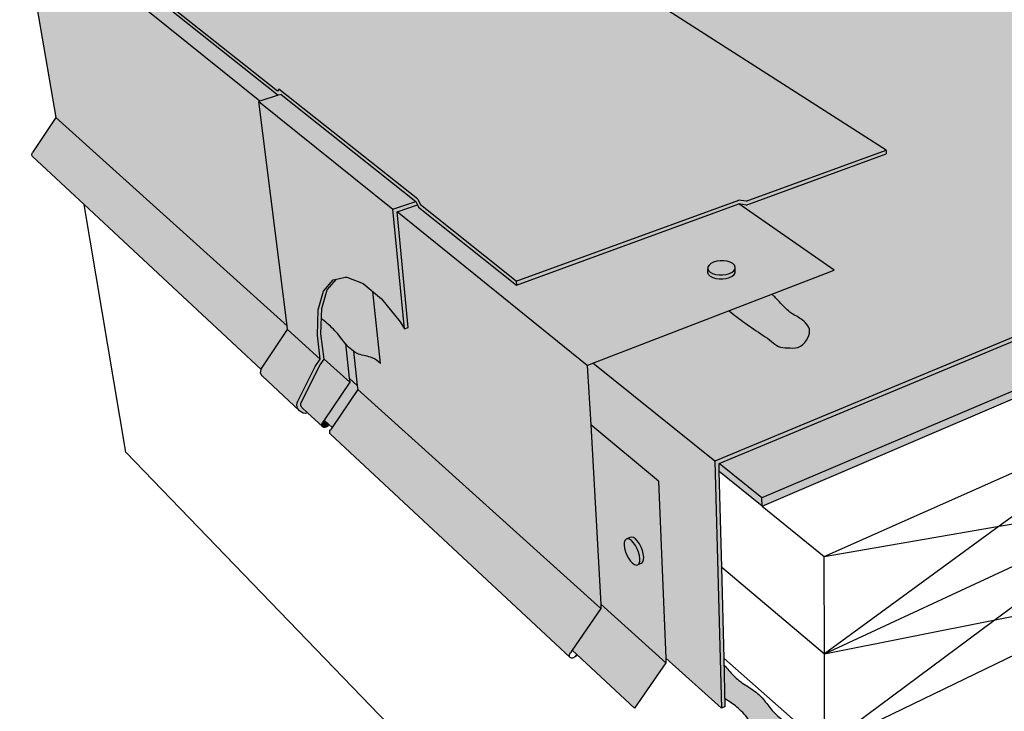
# Model space of a CAD drawing. Units: inches. Extents: x 1623.1 to 1678.4, y 1691.7 to 1732.7.
# Drawn here: x 1623.1 to 1648.5, y 1705.4 to 1723.3 of the extents above; entities that cross this region are included whole.
import ezdxf

# ---------------------------------------------------------------- set-up
doc = ezdxf.new("R2010")
doc.units = ezdxf.units.IN
doc.header["$MEASUREMENT"] = 0
doc.layers.add('00 STATIC CONTENTS', color=7, linetype='Continuous')

msp = doc.modelspace()

# ---------------------------------------------------------------- hatches: boundary and pattern name
at = {"layer": '00 STATIC CONTENTS'}
h = msp.add_hatch(color=255, dxfattribs=at)
h.dxf.hatch_style = 1
edge = h.paths.add_edge_path()
edge.add_line((1668.668, 1723.394), (1647.839, 1732.717))
edge.add_line((1647.839, 1732.717), (1632.17, 1728.507))
edge.add_line((1632.17, 1728.507), (1645.478, 1719.972))
edge.add_line((1645.478, 1719.972), (1645.477, 1719.874))
edge.add_line((1645.477, 1719.874), (1641.863, 1718.55))
edge.add_line((1641.863, 1718.55), (1641.674, 1718.581))
edge.add_line((1641.674, 1718.581), (1644.132, 1716.865))
edge.add_line((1644.132, 1716.865), (1642.522, 1716.243))
edge.add_spline(control_points=[(1642.522, 1716.243), (1642.59, 1716.18), (1642.747, 1716.027), (1642.963, 1715.761), (1643.296, 1715.622), (1643.561, 1715.339), (1643.43, 1715.03), (1643.22, 1714.827), (1642.943, 1714.859), (1642.69, 1714.856), (1642.511, 1715.041), (1642.213, 1715.228), (1641.838, 1715.489), (1641.548, 1715.708), (1641.41, 1715.813)], knot_values=[0.218519, 0.218519, 0.218519, 0.218519, 0.496101, 0.874615, 1.215127, 1.598819, 1.845611, 2.138356, 2.406332, 2.642984, 2.866048, 3.138338, 3.707602, 4.229656, 4.229656, 4.229656, 4.229656], degree=3, periodic=0)
edge.add_line((1641.41, 1715.813), (1637.899, 1714.457))
edge.add_line((1637.899, 1714.457), (1641.049, 1711.924))
edge.add_line((1641.049, 1711.924), (1668.668, 1723.394))
h.paths.add_polyline_path([(1641.049, 1711.924), (1637.899, 1714.457), (1637.753, 1714.401), (1637.84, 1712.859), (1639.597, 1711.4), (1639.782, 1706.819), (1641.219, 1705.529)])
h.paths.add_polyline_path([(1668.648, 1723.301), (1668.668, 1723.394), (1641.049, 1711.924), (1641.219, 1705.529), (1641.319, 1705.575), (1641.288, 1706.811), (1641.227, 1709.175), (1641.163, 1711.65), (1641.158, 1711.862)])
h = msp.add_hatch(color=255, dxfattribs=at)
h.dxf.hatch_style = 1
h.paths.add_polyline_path([(1632.17, 1728.507), (1631.979, 1728.63), (1628.748, 1727.766), (1628.571, 1727.808), (1623.504, 1726.456), (1629.737, 1721.496), (1629.779, 1721.55), (1633.368, 1718.699), (1633.436, 1718.552), (1635.915, 1716.58), (1641.673, 1718.68), (1641.861, 1718.649), (1645.478, 1719.972)])
h.paths.add_polyline_path([(1629.779, 1721.55), (1629.737, 1721.496), (1623.504, 1726.456), (1623.519, 1726.367), (1629.761, 1721.39), (1629.839, 1721.415), (1633.32, 1718.645), (1633.361, 1718.556), (1633.388, 1718.498), (1635.922, 1716.478), (1635.915, 1716.58), (1633.436, 1718.552), (1633.368, 1718.699)])
h.paths.add_polyline_path([(1641.674, 1718.581), (1641.863, 1718.55), (1645.477, 1719.874), (1645.478, 1719.972), (1641.861, 1718.649), (1641.673, 1718.68), (1635.915, 1716.58), (1635.922, 1716.478)])
h = msp.add_hatch(color=255, dxfattribs=at)
h.dxf.hatch_style = 1
h.paths.add_polyline_path([(1623.519, 1726.367), (1623.073, 1726.248), (1629.28, 1721.239), (1629.761, 1721.39)])
h.paths.add_polyline_path([(1629.257, 1721.257), (1623.073, 1726.248), (1624.005, 1720.814), (1629.991, 1715.42)])
h.paths.add_polyline_path([(1629.991, 1715.42), (1624.005, 1720.814), (1623.403, 1719.906), (1623.393, 1719.885), (1623.388, 1719.863), (1623.389, 1719.842), (1623.395, 1719.822), (1623.407, 1719.805), (1624.74, 1718.562), (1629.315, 1714.295), (1629.34, 1714.342), (1630.003, 1715.326)])
h.paths.add_polyline_path([(1631.608, 1713.963), (1630.945, 1714.56), (1630.848, 1714.415), (1630.353, 1713.438), (1630.344, 1713.412), (1630.34, 1713.385), (1630.344, 1713.358), (1630.353, 1713.333), (1630.358, 1713.327), (1630.371, 1713.31), (1630.519, 1713.173), (1630.894, 1712.823), (1630.883, 1712.864), (1630.893, 1712.901), (1630.905, 1712.925), (1630.947, 1712.986)])
h.paths.add_polyline_path([(1631.815, 1713.776), (1631.152, 1712.795), (1631.11, 1712.734), (1631.097, 1712.71), (1631.091, 1712.686), (1631.09, 1712.662), (1631.096, 1712.641), (1631.108, 1712.623), (1637.298, 1706.85), (1637.291, 1706.881), (1637.293, 1706.906), (1637.302, 1706.933), (1637.316, 1706.959), (1637.363, 1707.026), (1638.106, 1708.107)])
h.paths.add_polyline_path([(1644.132, 1716.865), (1641.674, 1718.581), (1635.922, 1716.478), (1633.388, 1718.498), (1633.361, 1718.556), (1632.831, 1718.374), (1637.753, 1714.401), (1637.899, 1714.457)])
h.paths.add_polyline_path([(1640.87, 1716.801), (1640.867, 1716.903), (1640.872, 1716.951), (1640.9, 1716.997), (1640.95, 1717.038), (1641.019, 1717.072), (1641.101, 1717.095), (1641.191, 1717.107), (1641.284, 1717.106), (1641.372, 1717.093), (1641.45, 1717.068), (1641.513, 1717.034), (1641.556, 1716.992), (1641.576, 1716.945), (1641.578, 1716.843), (1641.574, 1716.795), (1641.547, 1716.749), (1641.497, 1716.707), (1641.428, 1716.673), (1641.346, 1716.65), (1641.255, 1716.638), (1641.162, 1716.639), (1641.073, 1716.652), (1640.995, 1716.677), (1640.932, 1716.712), (1640.889, 1716.754)], flags=16)
h.paths.add_polyline_path([(1630.891, 1715.599), (1630.877, 1715.61), (1630.864, 1715.219), (1630.945, 1714.56), (1631.608, 1713.963), (1631.495, 1714.967), (1631.431, 1715.044), (1631.362, 1715.131), (1631.292, 1715.218), (1631.221, 1715.301), (1631.145, 1715.379), (1631.067, 1715.452), (1630.986, 1715.522), (1630.904, 1715.589)])
h = msp.add_hatch(color=252, dxfattribs=at)
h.dxf.hatch_style = 1
h.paths.add_polyline_path([(1669.877, 1722.75), (1668.648, 1723.301), (1641.158, 1711.862), (1642.268, 1710.969)])
h.paths.add_polyline_path([(1651.023, 1714.505), (1651.208, 1714.584), (1669.836, 1722.564), (1669.877, 1722.75), (1642.268, 1710.969), (1642.271, 1710.756)])
h.paths.add_polyline_path([(1641.158, 1711.862), (1641.163, 1711.65), (1642.271, 1710.756), (1642.268, 1710.969)])
h = msp.add_hatch(color=255, dxfattribs=at)
h.dxf.hatch_style = 1
h.paths.add_polyline_path([(1629.839, 1721.415), (1629.761, 1721.39), (1629.28, 1721.239), (1629.26, 1721.233), (1632.72, 1718.439), (1633.32, 1718.645)])
h.paths.add_polyline_path([(1629.26, 1721.233), (1629.991, 1715.42), (1630.003, 1715.326), (1630.848, 1714.563), (1630.771, 1715.186), (1630.792, 1715.835), (1630.931, 1716.325), (1631.182, 1716.618), (1631.262, 1716.634), (1631.306, 1716.642), (1631.493, 1716.68), (1631.53, 1716.687), (1631.956, 1716.522), (1632.429, 1716.126), (1632.915, 1715.525), (1633.025, 1715.343), (1632.72, 1718.439)])
h.paths.add_polyline_path([(1633.361, 1718.556), (1633.32, 1718.645), (1632.72, 1718.439), (1633.025, 1715.343), (1633.122, 1715.379), (1632.831, 1718.374)])
h.paths.add_polyline_path([(1631.026, 1716.358), (1631.262, 1716.634), (1631.182, 1716.618), (1630.931, 1716.325), (1630.792, 1715.835), (1630.771, 1715.186), (1630.848, 1714.563), (1630.717, 1714.367), (1630.267, 1713.478), (1630.25, 1713.432), (1630.244, 1713.377), (1630.25, 1713.323), (1630.262, 1713.292), (1630.272, 1713.271), (1630.31, 1713.223), (1630.357, 1713.186), (1630.408, 1713.164), (1630.461, 1713.158), (1630.512, 1713.168), (1630.519, 1713.173), (1630.371, 1713.31), (1630.353, 1713.333), (1630.344, 1713.358), (1630.34, 1713.385), (1630.344, 1713.412), (1630.353, 1713.438), (1630.848, 1714.415), (1630.945, 1714.56), (1630.864, 1715.219), (1630.886, 1715.868)])
h.paths.add_polyline_path([(1630.717, 1714.367), (1630.848, 1714.563), (1630.003, 1715.326), (1629.34, 1714.342), (1629.319, 1714.301), (1629.317, 1714.294), (1629.306, 1714.253), (1629.305, 1714.206), (1629.318, 1714.164), (1629.341, 1714.129), (1630.31, 1713.223), (1630.272, 1713.271), (1630.262, 1713.292), (1630.25, 1713.323), (1630.244, 1713.377), (1630.25, 1713.432), (1630.267, 1713.478)])
h = msp.add_hatch(color=255, dxfattribs=at)
h.dxf.hatch_style = 1
edge = h.paths.add_edge_path()
edge.add_line((1638.106, 1708.107), (1638.1, 1708.218))
edge.add_line((1638.1, 1708.218), (1637.84, 1712.859))
edge.add_line((1637.84, 1712.859), (1637.753, 1714.401))
edge.add_line((1637.753, 1714.401), (1632.831, 1718.374))
edge.add_line((1632.831, 1718.374), (1633.122, 1715.379))
edge.add_line((1633.122, 1715.379), (1633.025, 1715.343))
edge.add_line((1633.025, 1715.343), (1632.915, 1715.525))
edge.add_line((1632.915, 1715.525), (1632.429, 1716.126))
edge.add_line((1632.429, 1716.126), (1632.208, 1716.311))
edge.add_line((1632.208, 1716.311), (1632.402, 1714.452))
edge.add_spline(control_points=[(1632.402, 1714.452), (1632.339, 1714.512), (1632.173, 1714.633), (1631.894, 1714.655), (1631.746, 1714.737), (1631.705, 1714.766)], knot_values=[0.310031, 0.310031, 0.310031, 0.310031, 0.568779, 0.938895, 1.093407, 1.093407, 1.093407, 1.093407], degree=3, periodic=0)
edge.add_line((1631.705, 1714.766), (1631.803, 1713.882))
edge.add_line((1631.803, 1713.882), (1631.815, 1713.776))
edge.add_line((1631.815, 1713.776), (1638.106, 1708.107))
h = msp.add_hatch(color=255, dxfattribs=at)
h.dxf.hatch_style = 1
h.paths.add_polyline_path([(1641.576, 1716.945), (1641.556, 1716.992), (1641.513, 1717.034), (1641.45, 1717.068), (1641.372, 1717.093), (1641.284, 1717.106), (1641.191, 1717.107), (1641.101, 1717.095), (1641.019, 1717.072), (1640.95, 1717.038), (1640.9, 1716.997), (1640.872, 1716.951), (1640.867, 1716.903), (1640.887, 1716.856), (1640.929, 1716.814), (1640.992, 1716.779), (1641.07, 1716.754), (1641.159, 1716.741), (1641.252, 1716.74), (1641.344, 1716.752), (1641.426, 1716.775), (1641.495, 1716.809), (1641.545, 1716.85), (1641.572, 1716.897)])
h.paths.add_polyline_path([(1641.547, 1716.749), (1641.574, 1716.795), (1641.578, 1716.843), (1641.576, 1716.945), (1641.572, 1716.897), (1641.545, 1716.85), (1641.495, 1716.809), (1641.426, 1716.775), (1641.344, 1716.752), (1641.252, 1716.74), (1641.159, 1716.741), (1641.07, 1716.754), (1640.992, 1716.779), (1640.929, 1716.814), (1640.887, 1716.856), (1640.867, 1716.903), (1640.87, 1716.801), (1640.889, 1716.754), (1640.932, 1716.712), (1640.995, 1716.677), (1641.073, 1716.652), (1641.162, 1716.639), (1641.255, 1716.638), (1641.346, 1716.65), (1641.428, 1716.673), (1641.497, 1716.707)])
h.paths.add_polyline_path([(1639.1, 1709.478), (1639.076, 1709.567), (1639.041, 1709.656), (1638.997, 1709.739), (1638.946, 1709.811), (1638.893, 1709.866), (1638.842, 1709.901), (1638.794, 1709.914), (1638.755, 1709.903), (1638.726, 1709.87), (1638.709, 1709.817), (1638.706, 1709.747), (1638.717, 1709.665), (1638.74, 1709.577), (1638.775, 1709.489), (1638.819, 1709.407), (1638.869, 1709.335), (1638.921, 1709.28), (1638.973, 1709.244), (1639.02, 1709.231), (1639.06, 1709.241), (1639.09, 1709.274), (1639.107, 1709.326), (1639.11, 1709.396)])
h.paths.add_polyline_path([(1639.143, 1709.699), (1639.099, 1709.782), (1639.048, 1709.854), (1638.995, 1709.909), (1638.943, 1709.944), (1638.896, 1709.957), (1638.856, 1709.946), (1638.755, 1709.903), (1638.794, 1709.914), (1638.842, 1709.901), (1638.893, 1709.866), (1638.946, 1709.811), (1638.997, 1709.739), (1639.041, 1709.656), (1639.076, 1709.567), (1639.1, 1709.478), (1639.11, 1709.396), (1639.107, 1709.326), (1639.09, 1709.274), (1639.06, 1709.241), (1639.162, 1709.285), (1639.191, 1709.317), (1639.208, 1709.37), (1639.212, 1709.44), (1639.201, 1709.522), (1639.178, 1709.61)])
h = msp.add_hatch(color=252, dxfattribs=at)
h.dxf.hatch_style = 1
edge = h.paths.add_edge_path()
edge.add_line((1632.208, 1716.311), (1631.956, 1716.522))
edge.add_line((1631.956, 1716.522), (1631.53, 1716.687))
edge.add_line((1631.53, 1716.687), (1631.493, 1716.68))
edge.add_line((1631.493, 1716.68), (1631.306, 1716.642))
edge.add_line((1631.306, 1716.642), (1631.262, 1716.634))
edge.add_line((1631.262, 1716.634), (1631.026, 1716.358))
edge.add_line((1631.026, 1716.358), (1630.886, 1715.868))
edge.add_line((1630.886, 1715.868), (1630.877, 1715.61))
edge.add_spline(control_points=[(1630.877, 1715.61), (1630.886, 1715.603), (1630.895, 1715.596), (1630.904, 1715.589)], knot_values=[2.230168, 2.230168, 2.230168, 2.230168, 2.264602, 2.264602, 2.264602, 2.264602], degree=3, periodic=0)
edge.add_spline(control_points=[(1630.904, 1715.589), (1631.016, 1715.499), (1631.23, 1715.318), (1631.403, 1715.074), (1631.495, 1714.966)], knot_values=[1.386114, 1.386114, 1.386114, 1.386114, 1.81864, 2.230168, 2.230168, 2.230168, 2.230168], degree=3, periodic=0)
edge.add_spline(control_points=[(1631.495, 1714.966), (1631.56, 1714.89), (1631.628, 1714.82), (1631.705, 1714.766)], knot_values=[1.093407, 1.093407, 1.093407, 1.093407, 1.386114, 1.386114, 1.386114, 1.386114], degree=3, periodic=0)
edge.add_spline(control_points=[(1631.705, 1714.766), (1631.746, 1714.737), (1631.894, 1714.655), (1632.173, 1714.633), (1632.339, 1714.512), (1632.402, 1714.452)], knot_values=[0.310031, 0.310031, 0.310031, 0.310031, 0.464543, 0.834659, 1.093407, 1.093407, 1.093407, 1.093407], degree=3, periodic=0)
edge.add_line((1632.402, 1714.452), (1632.208, 1716.311))
h = msp.add_hatch(color=251, dxfattribs=at)
h.dxf.hatch_style = 1
edge = h.paths.add_edge_path()
edge.add_spline(control_points=[(1641.41, 1715.813), (1641.548, 1715.708), (1641.838, 1715.489), (1642.213, 1715.228), (1642.511, 1715.041), (1642.69, 1714.856), (1642.943, 1714.859), (1643.22, 1714.827), (1643.43, 1715.03), (1643.561, 1715.339), (1643.296, 1715.622), (1642.963, 1715.761), (1642.747, 1716.027), (1642.59, 1716.18), (1642.522, 1716.243)], knot_values=[0.218519, 0.218519, 0.218519, 0.218519, 0.740573, 1.309837, 1.582127, 1.805191, 2.041843, 2.309819, 2.602564, 2.849356, 3.233048, 3.57356, 3.952074, 4.229656, 4.229656, 4.229656, 4.229656], degree=3, periodic=0)
edge.add_line((1642.522, 1716.243), (1641.41, 1715.813))
h = msp.add_hatch(color=253, dxfattribs=at)
h.dxf.hatch_style = 1
h.paths.add_polyline_path([(1638.1, 1708.218), (1638.106, 1708.107), (1637.363, 1707.026), (1637.481, 1706.916), (1638.976, 1705.528), (1639.787, 1706.701)])
h.paths.add_polyline_path([(1639.597, 1711.4), (1637.84, 1712.859), (1638.1, 1708.218), (1639.787, 1706.701), (1639.782, 1706.819)])
h.paths.add_polyline_path([(1639.02, 1709.231), (1638.973, 1709.244), (1638.921, 1709.28), (1638.869, 1709.335), (1638.819, 1709.407), (1638.775, 1709.489), (1638.74, 1709.577), (1638.717, 1709.665), (1638.706, 1709.747), (1638.709, 1709.817), (1638.726, 1709.87), (1638.755, 1709.903), (1638.856, 1709.946), (1638.896, 1709.957), (1638.943, 1709.944), (1638.995, 1709.909), (1639.048, 1709.854), (1639.099, 1709.782), (1639.143, 1709.699), (1639.178, 1709.61), (1639.201, 1709.522), (1639.212, 1709.44), (1639.208, 1709.37), (1639.191, 1709.317), (1639.162, 1709.285), (1639.06, 1709.241)], flags=16)
h.paths.add_polyline_path([(1631.815, 1713.776), (1631.803, 1713.882), (1631.596, 1714.069), (1631.608, 1713.963), (1630.947, 1712.986), (1631.067, 1712.874), (1631.152, 1712.795)])
h.paths.add_polyline_path([(1631.501, 1714.959), (1631.495, 1714.967), (1631.596, 1714.069), (1631.803, 1713.882), (1631.705, 1714.768), (1631.651, 1714.807), (1631.574, 1714.879)])
h = msp.add_hatch(color=253, dxfattribs=at)
h.dxf.hatch_style = 1
h.paths.add_polyline_path([(1631.067, 1712.874), (1630.947, 1712.986), (1630.905, 1712.925), (1630.893, 1712.901), (1630.886, 1712.876), (1630.886, 1712.853), (1630.891, 1712.831), (1630.903, 1712.814), (1630.92, 1712.802), (1630.941, 1712.795), (1630.965, 1712.795), (1630.989, 1712.801), (1631.013, 1712.813), (1631.034, 1712.83), (1631.052, 1712.851)])
h = msp.add_hatch(color=251, dxfattribs=at)
h.dxf.hatch_style = 1
edge = h.paths.add_edge_path()
edge.add_spline(control_points=[(1641.314, 1705.769), (1641.422, 1705.704), (1641.645, 1705.563), (1641.921, 1705.246), (1642.202, 1704.863), (1642.53, 1704.629), (1642.71, 1704.376), (1642.857, 1704.369), (1642.981, 1704.486), (1642.878, 1704.681), (1642.959, 1704.866), (1643.008, 1705.079), (1642.742, 1705.26), (1642.502, 1705.479), (1642.292, 1705.8), (1642.001, 1706.038), (1641.669, 1706.221), (1641.453, 1706.458), (1641.333, 1706.596), (1641.292, 1706.643)], knot_values=[0.113008, 0.113008, 0.113008, 0.113008, 0.486159, 0.903925, 1.365088, 1.89417, 2.138645, 2.20756, 2.312183, 2.577994, 2.73073, 2.918689, 3.162351, 3.580136, 3.930556, 4.293516, 4.697555, 5.059426, 5.24637, 5.24637, 5.24637, 5.24637], degree=3, periodic=0)
edge.add_line((1641.292, 1706.643), (1641.314, 1705.769))

# ---------------------------------------------------------------- linework, layer by layer
for p, q in [((1645.478, 1719.972), (1632.17, 1728.507)), ((1629.737, 1721.496), (1623.504, 1726.456)), ((1623.073, 1726.248), (1624.005, 1720.814)), ((1629.28, 1721.239), (1623.073, 1726.248)), ((1623.519, 1726.367), (1629.761, 1721.39)), ((1668.668, 1723.394), (1641.049, 1711.924)), ((1641.158, 1711.862), (1668.648, 1723.301)), ((1669.877, 1722.75), (1642.268, 1710.969)), ((1629.779, 1721.55), (1629.737, 1721.496)), ((1633.368, 1718.699), (1629.779, 1721.55)), ((1629.761, 1721.39), (1629.28, 1721.239)), ((1629.839, 1721.415), (1629.761, 1721.39)), ((1629.839, 1721.415), (1633.32, 1718.645)), ((1629.28, 1721.239), (1629.26, 1721.233)), ((1629.26, 1721.233), (1632.72, 1718.439)), ((1629.991, 1715.42), (1629.26, 1721.233)), ((1624.005, 1720.814), (1623.403, 1719.906)), ((1629.991, 1715.42), (1624.005, 1720.814)), ((1623.388, 1719.863), (1623.393, 1719.885)), ((1623.389, 1719.842), (1623.388, 1719.863)), ((1623.395, 1719.822), (1623.389, 1719.842)), ((1623.393, 1719.885), (1623.403, 1719.906)), ((1623.407, 1719.805), (1623.395, 1719.822)), ((1624.74, 1718.562), (1623.407, 1719.805)), ((1641.861, 1718.649), (1645.478, 1719.972)), ((1641.863, 1718.55), (1645.477, 1719.874)), ((1645.478, 1719.972), (1645.477, 1719.874)), ((1625.819, 1712.156), (1624.74, 1718.562)), ((1629.317, 1714.294), (1624.74, 1718.562)), ((1632.72, 1718.439), (1633.32, 1718.645)), ((1632.831, 1718.374), (1633.361, 1718.556)), ((1633.32, 1718.645), (1633.361, 1718.556)), ((1633.361, 1718.556), (1633.388, 1718.498)), ((1633.368, 1718.699), (1633.436, 1718.552)), ((1633.388, 1718.498), (1635.922, 1716.478)), ((1635.915, 1716.58), (1633.436, 1718.552)), ((1635.915, 1716.58), (1641.673, 1718.68)), ((1635.922, 1716.478), (1641.674, 1718.581)), ((1641.861, 1718.649), (1641.673, 1718.68)), ((1644.132, 1716.865), (1641.674, 1718.581)), ((1641.863, 1718.55), (1641.674, 1718.581)), ((1633.025, 1715.343), (1632.72, 1718.439)), ((1633.122, 1715.379), (1632.831, 1718.374)), ((1637.753, 1714.401), (1632.831, 1718.374)), ((1640.9, 1716.997), (1640.872, 1716.951)), ((1640.95, 1717.038), (1640.9, 1716.997)), ((1641.019, 1717.072), (1640.95, 1717.038)), ((1641.101, 1717.095), (1641.019, 1717.072)), ((1641.191, 1717.107), (1641.101, 1717.095)), ((1641.284, 1717.106), (1641.191, 1717.107)), ((1641.372, 1717.093), (1641.284, 1717.106)), ((1641.45, 1717.068), (1641.372, 1717.093)), ((1641.513, 1717.034), (1641.45, 1717.068)), ((1641.556, 1716.992), (1641.513, 1717.034)), ((1641.576, 1716.945), (1641.556, 1716.992)), ((1637.899, 1714.457), (1644.132, 1716.865)), ((1640.872, 1716.951), (1640.867, 1716.903)), ((1640.87, 1716.801), (1640.867, 1716.903)), ((1640.867, 1716.903), (1640.887, 1716.856)), ((1640.889, 1716.754), (1640.87, 1716.801)), ((1640.887, 1716.856), (1640.929, 1716.814)), ((1640.889, 1716.754), (1640.932, 1716.712)), ((1640.929, 1716.814), (1640.992, 1716.779)), ((1640.932, 1716.712), (1640.995, 1716.677)), ((1640.992, 1716.779), (1641.07, 1716.754)), ((1641.07, 1716.754), (1641.159, 1716.741)), ((1641.159, 1716.741), (1641.252, 1716.74)), ((1641.252, 1716.74), (1641.344, 1716.752)), ((1641.344, 1716.752), (1641.426, 1716.775)), ((1641.426, 1716.775), (1641.495, 1716.809)), ((1641.428, 1716.673), (1641.497, 1716.707)), ((1641.495, 1716.809), (1641.545, 1716.85)), ((1641.497, 1716.707), (1641.547, 1716.749)), ((1641.545, 1716.85), (1641.572, 1716.897)), ((1641.547, 1716.749), (1641.574, 1716.795)), ((1641.572, 1716.897), (1641.576, 1716.945)), ((1641.574, 1716.795), (1641.578, 1716.843)), ((1641.578, 1716.843), (1641.576, 1716.945)), ((1630.931, 1716.325), (1631.182, 1716.618)), ((1631.026, 1716.358), (1631.262, 1716.634)), ((1631.182, 1716.618), (1631.262, 1716.634)), ((1631.262, 1716.634), (1631.306, 1716.642)), ((1631.306, 1716.642), (1631.493, 1716.68)), ((1631.493, 1716.68), (1631.53, 1716.687)), ((1631.53, 1716.687), (1631.956, 1716.522)), ((1631.956, 1716.522), (1632.429, 1716.126)), ((1635.915, 1716.58), (1635.922, 1716.478)), ((1640.995, 1716.677), (1641.073, 1716.652)), ((1641.073, 1716.652), (1641.162, 1716.639)), ((1641.162, 1716.639), (1641.255, 1716.638)), ((1641.255, 1716.638), (1641.346, 1716.65)), ((1641.346, 1716.65), (1641.428, 1716.673)), ((1630.792, 1715.835), (1630.931, 1716.325)), ((1630.886, 1715.868), (1631.026, 1716.358)), ((1632.402, 1714.452), (1632.208, 1716.311)), ((1632.429, 1716.126), (1632.915, 1715.525)), ((1630.771, 1715.186), (1630.792, 1715.835)), ((1630.864, 1715.219), (1630.886, 1715.868)), ((1632.915, 1715.525), (1633.025, 1715.343)), ((1629.34, 1714.342), (1630.003, 1715.326)), ((1630.003, 1715.326), (1629.991, 1715.42)), ((1630.003, 1715.326), (1630.848, 1714.563)), ((1630.848, 1714.563), (1630.771, 1715.186)), ((1630.945, 1714.56), (1630.864, 1715.219)), ((1633.025, 1715.343), (1633.122, 1715.379)), ((1631.495, 1714.966), (1631.596, 1714.069)), ((1631.705, 1714.766), (1631.803, 1713.882)), ((1630.353, 1713.438), (1630.848, 1714.415)), ((1630.717, 1714.367), (1630.848, 1714.563)), ((1630.848, 1714.415), (1630.945, 1714.56)), ((1631.608, 1713.963), (1630.945, 1714.56)), ((1637.753, 1714.401), (1637.899, 1714.457)), ((1641.049, 1711.924), (1637.899, 1714.457)), ((1642.271, 1710.756), (1651.023, 1714.505)), ((1629.305, 1714.206), (1629.306, 1714.253)), ((1629.318, 1714.164), (1629.305, 1714.206)), ((1629.306, 1714.253), (1629.317, 1714.294)), ((1629.317, 1714.294), (1629.319, 1714.301)), ((1629.341, 1714.129), (1629.318, 1714.164)), ((1629.319, 1714.301), (1629.34, 1714.342)), ((1630.267, 1713.478), (1630.717, 1714.367)), ((1637.753, 1714.401), (1637.84, 1712.859)), ((1629.341, 1714.129), (1630.31, 1713.223)), ((1631.608, 1713.963), (1630.947, 1712.986)), ((1631.803, 1713.882), (1631.596, 1714.069)), ((1631.596, 1714.069), (1631.608, 1713.963)), ((1631.815, 1713.776), (1631.152, 1712.795)), ((1631.803, 1713.882), (1631.815, 1713.776)), ((1638.106, 1708.107), (1631.815, 1713.776)), ((1630.244, 1713.377), (1630.25, 1713.432)), ((1630.25, 1713.432), (1630.267, 1713.478)), ((1630.34, 1713.385), (1630.344, 1713.412)), ((1630.344, 1713.412), (1630.353, 1713.438)), ((1630.25, 1713.323), (1630.244, 1713.377)), ((1630.262, 1713.292), (1630.25, 1713.323)), ((1630.272, 1713.271), (1630.262, 1713.292)), ((1630.31, 1713.223), (1630.272, 1713.271)), ((1630.357, 1713.186), (1630.31, 1713.223)), ((1630.344, 1713.358), (1630.34, 1713.385)), ((1630.353, 1713.333), (1630.344, 1713.358)), ((1630.358, 1713.327), (1630.353, 1713.333)), ((1630.408, 1713.164), (1630.357, 1713.186)), ((1630.371, 1713.31), (1630.358, 1713.327)), ((1630.519, 1713.173), (1630.371, 1713.31)), ((1630.461, 1713.158), (1630.408, 1713.164)), ((1630.512, 1713.168), (1630.461, 1713.158)), ((1630.519, 1713.173), (1630.512, 1713.168)), ((1630.903, 1712.814), (1630.519, 1713.173)), ((1643.881, 1709.457), (1652.713, 1713.379)), ((1652.713, 1713.379), (1648.403, 1710.235)), ((1630.886, 1712.876), (1630.893, 1712.901)), ((1630.893, 1712.901), (1630.905, 1712.925)), ((1630.947, 1712.986), (1630.905, 1712.925)), ((1631.067, 1712.874), (1630.947, 1712.986)), ((1630.886, 1712.853), (1630.886, 1712.876)), ((1630.891, 1712.831), (1630.886, 1712.853)), ((1630.903, 1712.814), (1630.891, 1712.831)), ((1630.92, 1712.802), (1630.903, 1712.814)), ((1630.941, 1712.795), (1630.92, 1712.802)), ((1630.965, 1712.795), (1630.941, 1712.795)), ((1630.989, 1712.801), (1630.965, 1712.795)), ((1631.013, 1712.813), (1630.989, 1712.801)), ((1631.034, 1712.83), (1631.013, 1712.813)), ((1631.052, 1712.851), (1631.034, 1712.83)), ((1631.052, 1712.851), (1631.067, 1712.874)), ((1631.152, 1712.795), (1631.067, 1712.874)), ((1631.09, 1712.662), (1631.091, 1712.686)), ((1631.096, 1712.641), (1631.09, 1712.662)), ((1631.091, 1712.686), (1631.097, 1712.71)), ((1631.108, 1712.623), (1631.096, 1712.641)), ((1631.097, 1712.71), (1631.11, 1712.734)), ((1631.152, 1712.795), (1631.11, 1712.734)), ((1639.597, 1711.4), (1637.84, 1712.859)), ((1637.84, 1712.859), (1638.1, 1708.218)), ((1637.308, 1706.841), (1631.108, 1712.623)), ((1645.55, 1691.689), (1625.819, 1712.156)), ((1641.049, 1711.924), (1641.219, 1705.529)), ((1641.163, 1711.65), (1641.158, 1711.862)), ((1642.268, 1710.969), (1641.158, 1711.862)), ((1642.271, 1710.756), (1641.163, 1711.65)), ((1641.227, 1709.175), (1641.163, 1711.65)), ((1639.597, 1711.4), (1639.782, 1706.819)), ((1642.271, 1710.756), (1642.268, 1710.969)), ((1643.882, 1706.936), (1652.515, 1710.942)), ((1652.515, 1710.942), (1648.3, 1707.813)), ((1648.403, 1710.235), (1652.515, 1710.942)), ((1642.271, 1710.756), (1643.881, 1709.457)), ((1643.881, 1709.457), (1648.403, 1710.235)), ((1648.403, 1710.235), (1643.882, 1706.936)), ((1638.726, 1709.87), (1638.709, 1709.817)), ((1638.755, 1709.903), (1638.726, 1709.87)), ((1638.856, 1709.946), (1638.755, 1709.903)), ((1638.794, 1709.914), (1638.755, 1709.903)), ((1638.842, 1709.901), (1638.794, 1709.914)), ((1638.893, 1709.866), (1638.842, 1709.901)), ((1638.896, 1709.957), (1638.856, 1709.946)), ((1638.946, 1709.811), (1638.893, 1709.866)), ((1638.943, 1709.944), (1638.896, 1709.957)), ((1638.995, 1709.909), (1638.943, 1709.944)), ((1639.048, 1709.854), (1638.995, 1709.909)), ((1639.099, 1709.782), (1639.048, 1709.854)), ((1638.709, 1709.817), (1638.706, 1709.747)), ((1638.706, 1709.747), (1638.717, 1709.665)), ((1638.717, 1709.665), (1638.74, 1709.577)), ((1638.74, 1709.577), (1638.775, 1709.489)), ((1638.997, 1709.739), (1638.946, 1709.811)), ((1639.041, 1709.656), (1638.997, 1709.739)), ((1639.076, 1709.567), (1639.041, 1709.656)), ((1639.143, 1709.699), (1639.099, 1709.782)), ((1639.178, 1709.61), (1639.143, 1709.699)), ((1639.201, 1709.522), (1639.178, 1709.61)), ((1638.775, 1709.489), (1638.819, 1709.407)), ((1638.819, 1709.407), (1638.869, 1709.335)), ((1638.869, 1709.335), (1638.921, 1709.28)), ((1639.1, 1709.478), (1639.076, 1709.567)), ((1639.09, 1709.274), (1639.107, 1709.326)), ((1639.11, 1709.396), (1639.1, 1709.478)), ((1639.107, 1709.326), (1639.11, 1709.396)), ((1639.162, 1709.285), (1639.191, 1709.317)), ((1639.191, 1709.317), (1639.208, 1709.37)), ((1639.212, 1709.44), (1639.201, 1709.522)), ((1639.208, 1709.37), (1639.212, 1709.44)), ((1643.882, 1706.936), (1643.881, 1709.457)), ((1638.921, 1709.28), (1638.973, 1709.244)), ((1638.973, 1709.244), (1639.02, 1709.231)), ((1639.02, 1709.231), (1639.06, 1709.241)), ((1639.162, 1709.285), (1639.06, 1709.241)), ((1639.06, 1709.241), (1639.09, 1709.274)), ((1641.288, 1706.811), (1641.227, 1709.175)), ((1641.227, 1709.175), (1643.882, 1706.936)), ((1643.882, 1704.534), (1652.327, 1708.612)), ((1648.3, 1707.813), (1652.327, 1708.612)), ((1638.106, 1708.107), (1637.363, 1707.026)), ((1639.787, 1706.701), (1638.1, 1708.218)), ((1638.1, 1708.218), (1638.106, 1708.107)), ((1648.3, 1707.813), (1643.882, 1704.534)), ((1643.882, 1706.936), (1648.3, 1707.813)), ((1637.363, 1707.026), (1637.316, 1706.959)), ((1637.481, 1706.916), (1637.363, 1707.026)), ((1637.291, 1706.881), (1637.293, 1706.906)), ((1637.296, 1706.859), (1637.291, 1706.881)), ((1637.293, 1706.906), (1637.302, 1706.933)), ((1637.308, 1706.841), (1637.296, 1706.859)), ((1637.302, 1706.933), (1637.316, 1706.959)), ((1637.324, 1706.829), (1637.308, 1706.841)), ((1637.346, 1706.824), (1637.324, 1706.829)), ((1637.37, 1706.825), (1637.346, 1706.824)), ((1637.396, 1706.833), (1637.37, 1706.825)), ((1637.421, 1706.848), (1637.396, 1706.833)), ((1637.444, 1706.867), (1637.421, 1706.848)), ((1637.464, 1706.891), (1637.444, 1706.867)), ((1637.464, 1706.891), (1637.481, 1706.916)), ((1638.976, 1705.528), (1637.481, 1706.916)), ((1641.219, 1705.529), (1639.782, 1706.819)), ((1639.782, 1706.819), (1639.787, 1706.701)), ((1641.319, 1705.575), (1641.288, 1706.811)), ((1641.288, 1706.811), (1643.882, 1704.534)), ((1643.882, 1704.534), (1643.882, 1706.936)), ((1639.787, 1706.701), (1638.976, 1705.528)), ((1641.319, 1705.575), (1641.219, 1705.529))]:
    msp.add_line(p, q, dxfattribs=at)
for points, knots in [([(1641.41, 1715.813), (1641.548, 1715.708), (1641.838, 1715.489), (1642.213, 1715.228), (1642.511, 1715.041), (1642.69, 1714.856), (1642.943, 1714.859), (1643.22, 1714.827), (1643.43, 1715.03), (1643.561, 1715.339), (1643.296, 1715.622), (1642.963, 1715.761), (1642.747, 1716.027), (1642.59, 1716.18), (1642.522, 1716.243)], [0.218519, 0.218519, 0.218519, 0.218519, 0.740573, 1.309837, 1.582127, 1.805191, 2.041843, 2.309819, 2.602564, 2.849356, 3.233048, 3.57356, 3.952074, 4.229656, 4.229656, 4.229656, 4.229656]), ([(1632.402, 1714.452), (1632.339, 1714.512), (1632.173, 1714.633), (1631.643, 1714.674), (1631.343, 1715.222), (1631.016, 1715.499), (1630.904, 1715.589), (1630.895, 1715.596), (1630.886, 1715.603), (1630.877, 1715.61)], [0.310031, 0.310031, 0.310031, 0.310031, 0.568779, 0.938895, 1.797642, 2.230168, 2.230168, 2.230168, 2.264602, 2.264602, 2.264602, 2.264602]), ([(1641.292, 1706.643), (1641.333, 1706.596), (1641.453, 1706.458), (1641.669, 1706.221), (1642.001, 1706.038), (1642.292, 1705.8), (1642.502, 1705.479), (1642.742, 1705.26), (1643.008, 1705.079), (1642.959, 1704.866), (1642.878, 1704.681), (1642.981, 1704.486), (1642.857, 1704.369), (1642.71, 1704.376), (1642.53, 1704.629), (1642.202, 1704.863), (1641.921, 1705.246), (1641.645, 1705.563), (1641.422, 1705.704), (1641.314, 1705.769)], [0.113008, 0.113008, 0.113008, 0.113008, 0.299952, 0.661824, 1.065862, 1.428822, 1.779242, 2.197028, 2.44069, 2.628648, 2.781384, 3.047196, 3.151818, 3.220734, 3.465209, 3.994291, 4.455453, 4.873219, 5.24637, 5.24637, 5.24637, 5.24637])]:
    msp.add_open_spline(points, degree=3, knots=knots, dxfattribs=at)

doc.saveas('drawing.dxf')
